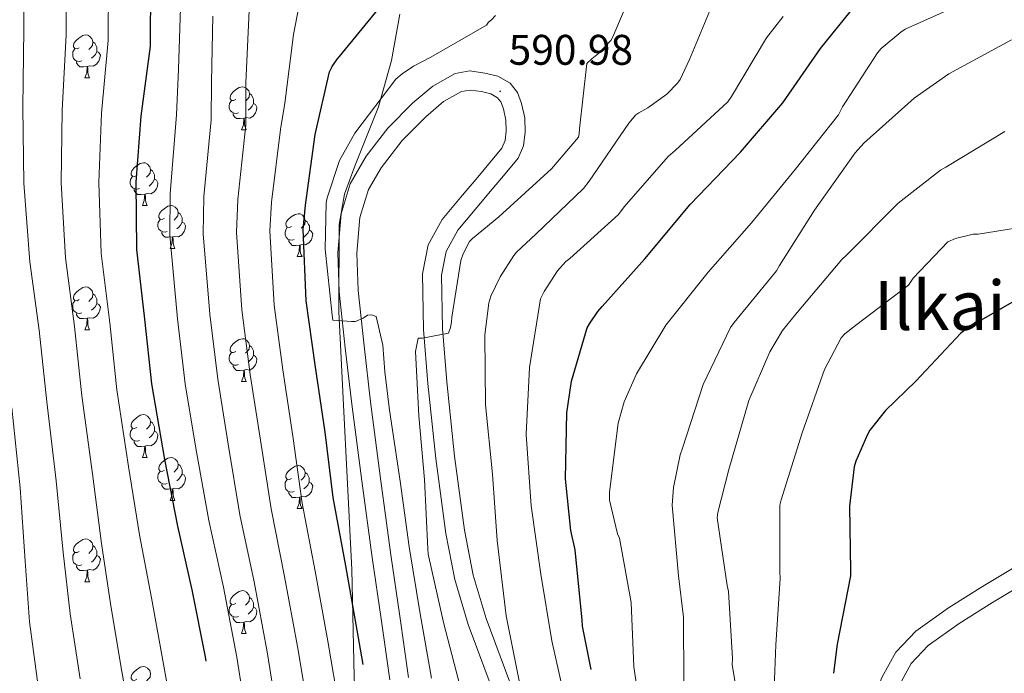
# Model space of a CAD drawing. Units: metres. Extents: x 589296 to 593790, y 4744813 to 4747842.
# Drawn here: x 591327 to 591558, y 4745832 to 4745985 of the extents above; entities that cross this region are included whole.
import ezdxf
from ezdxf.enums import TextEntityAlignment as Align

# ---------------------------------------------------------------- set-up
doc = ezdxf.new("R2010")
doc.units = ezdxf.units.M
doc.header["$MEASUREMENT"] = 0
doc.linetypes.add('TRAZOSX2', pattern=[1.5, 1, -0.5])
for name, color, linetype, lineweight in [('Carátula', 7, 'Continuous', 5), ('Level 21', 19, 'Continuous', 0), ('Level 35', 92, 'TRAZOSX2', 0), ('Level 36', 19, 'Continuous', 40), ('Level 4', 36, 'Continuous', 30), ('Level 41', 19, 'Continuous', 0), ('Level 45', 19, 'Continuous', 0), ('Level 5', 36, 'Continuous', 0), ('Level 54', 13, 'Continuous', 0), ('Level 7', 19, 'Continuous', 0)]:
    doc.layers.add(name, color=color, linetype=linetype, lineweight=lineweight)
doc.styles.add('Arial', font='ARIAL.TTF', dxfattribs={"height": 0.2})

# ---------------------------------------------------------------- blocks, each defined once
blk = doc.blocks.new('5PATER')
at = {"layer": 'Carátula', "linetype": 'Continuous', "lineweight": 5}
h = blk.add_hatch(color=250, dxfattribs=at)
edge = h.paths.add_edge_path()
edge.add_ellipse((0, 0), major_axis=(-1.33, -1.34), ratio=0.999422, start_angle=0, end_angle=360)

msp = doc.modelspace()

# ---------------------------------------------------------------- linework, layer by layer
at = {"layer": 'Level 21', "color": 19, "linetype": 'Continuous', "lineweight": 13}
for points in [[(591414.11, 4745830.75, 598.78), (591412.09, 4745845.05, 598.24), (591409.95, 4745859.36, 597.75), (591407.55, 4745877.33, 596.85), (591405.22, 4745895.33, 595.96), (591403.67, 4745908.47, 595.41), (591402.27, 4745921.63, 594.87), (591401.92, 4745930.74, 594.39), (591402.72, 4745939.87, 593.91), (591404.85, 4745946.86, 593.71), (591408.55, 4745953.37, 593.53), (591413.65, 4745959.94, 593.12), (591419.49, 4745965.85, 592.7), (591424.17, 4745969.79, 592.51), (591429.41, 4745972.76, 592.31), (591432.87, 4745973.31, 592.02), (591436.39, 4745972.83, 591.74), (591439.42, 4745972.08, 591.64), (591442.28, 4745970.46, 591.54), (591444, 4745968.25, 591.45), (591444.96, 4745965.72, 591.35), (591445.69, 4745962.36, 591.34), (591445.8, 4745959, 591.35), (591445.4, 4745955.82, 591.31), (591444.13, 4745952.92, 591.22), (591441.13, 4745949.23, 591.03), (591438.11, 4745945.63, 590.84), (591434.08, 4745940.85, 590.58), (591430.05, 4745936.03, 590.33)], [(591418.5, 4745831.32, 598.78), (591416.47, 4745845.69, 598.24), (591414.33, 4745859.98, 597.75), (591411.94, 4745877.91, 596.85), (591409.61, 4745895.87, 595.96), (591408.06, 4745908.96, 595.41), (591406.69, 4745921.95, 594.87), (591406.35, 4745930.63, 594.39), (591407.09, 4745939.02, 593.91), (591409.08, 4745945.57, 593.71), (591412.04, 4745950.66, 593.53), (591416.98, 4745957.01, 593.12), (591422.5, 4745962.6, 592.7), (591426.7, 4745966.14, 592.51), (591430.89, 4745968.52, 592.31), (591432.92, 4745968.84, 592.02), (591435.56, 4745968.47, 591.74), (591437.77, 4745967.93, 591.64), (591439.33, 4745967.05, 591.54), (591440.1, 4745966.05, 591.45), (591440.71, 4745964.46, 591.35), (591441.28, 4745961.82, 591.34), (591441.36, 4745959.21, 591.35), (591441.09, 4745957.01, 591.31), (591440.32, 4745955.25, 591.22), (591437.72, 4745952.05, 591.03), (591434.73, 4745948.48, 590.84), (591430.69, 4745943.69, 590.58), (591426.39, 4745938.55, 590.33)], [(591426.39, 4745938.55, 590.33), (591423.06, 4745932.58, 590.16), (591421.78, 4745925.85, 590.01), (591422, 4745912.77, 589.35), (591423.02, 4745900.1, 588.73), (591424.85, 4745882.59, 588.18), (591427.22, 4745865.04, 587.64), (591429.33, 4745854.23, 587.3), (591432.44, 4745843.68, 586.94), (591438.1, 4745828.64, 585.81)], [(591430.05, 4745936.03, 590.33), (591427.27, 4745931.05, 590.16), (591426.21, 4745925.47, 590.01), (591426.42, 4745912.98, 589.35), (591427.42, 4745900.51, 588.73), (591429.24, 4745883.12, 588.18), (591431.58, 4745865.76, 587.64), (591433.63, 4745855.28, 587.3), (591436.64, 4745845.09, 586.94), (591442.23, 4745830.23, 585.81)], [(591559.07, 4745659.61, 558.14), (591553.53, 4745669.79, 557.53), (591549.21, 4745680.54, 556.92), (591545.79, 4745691.42, 556.26), (591542.94, 4745702.43, 555.58), (591540.25, 4745714.34, 554.74), (591537.82, 4745726.3, 553.91), (591534.42, 4745745.53, 553.01), (591531.04, 4745764.76, 552.18), (591528.19, 4745778.27, 551.46), (591525.92, 4745791.84, 550.39), (591525.12, 4745800.32, 549.53), (591524.32, 4745808.8, 548.66), (591525.54, 4745821.6, 548.47), (591527.46, 4745826.46, 548.15), (591529.38, 4745831.32, 547.83), (591532.61, 4745837.25, 547.38), (591537.31, 4745842.14, 546.94), (591545, 4745847.63, 546.47), (591552.93, 4745852.63, 546.04), (591567.23, 4745861.16, 545.04)], [(591562.87, 4745661.89, 558.14), (591557.54, 4745671.68, 557.53), (591553.38, 4745682.03, 556.92), (591550.04, 4745692.64, 556.26), (591547.24, 4745703.47, 555.58), (591544.58, 4745715.27, 554.74), (591542.17, 4745727.13, 553.91), (591538.78, 4745746.3, 553.01), (591535.38, 4745765.6, 552.18), (591532.54, 4745779.09, 551.46), (591530.31, 4745792.41, 550.39), (591529.52, 4745800.73, 549.53), (591528.72, 4745809.21, 548.66), (591529.65, 4745819.97, 548.47), (591531.57, 4745824.83, 548.15), (591533.39, 4745829.45, 547.83), (591536.21, 4745834.61, 547.38), (591540.22, 4745838.78, 546.94), (591547.47, 4745843.96, 546.47), (591555.24, 4745848.86, 546.04), (591569.51, 4745857.37, 545.04)]]:
    msp.add_polyline3d(points, dxfattribs=at)
at = {"layer": 'Level 35', "color": 92, "linetype": 'Continuous', "lineweight": 0, "ltscale": 0.5}
msp.add_polyline3d([(591416.48, 4745986.65, 592.63), (591414.46, 4745975.76, 592.11), (591411.49, 4745964.89, 592.57), (591406.02, 4745951.29, 593.34), (591403.49, 4745944.45, 593.73), (591402.21, 4745937.37, 594.1), (591402.16, 4745916.99, 595.15), (591403.17, 4745896.61, 596.15), (591404.2, 4745876.61, 596.87), (591405.22, 4745856.61, 597.5), (591405.76, 4745831.51, 598.47), (591406.75, 4745806.43, 599.54), (591408.4, 4745793.09, 600.38), (591412.05, 4745773.29, 602.1), (591415.46, 4745753.44, 603.51), (591419.14, 4745725.44, 606.84), (591422.81, 4745697.44, 610.16), (591426.47, 4745670.17, 612.6), (591430.36, 4745642.97, 613.95), (591432.72, 4745631.82, 614.32), (591437.69, 4745615.33, 614.78), (591442.33, 4745599.01, 615.22), (591445.03, 4745586.44, 615.56), (591448.75, 4745567.61, 616.07)], dxfattribs=at)
at = {"layer": 'Level 36', "color": 92, "linetype": 'Continuous', "lineweight": 0}
for points in [[(591341.36, 4745978.77, 0.01), (591340.83, 4745978.51, 0.01), (591340.3, 4745978.56, 0.01), (591340.04, 4745978.93, 0.01), (591339.98, 4745979.36, 0.01), (591340.14, 4745979.88, 0.01), (591340.62, 4745980.47, 0.01), (591341.26, 4745981, 0.01), (591342.16, 4745981.59, 0.01), (591342.9, 4745981.75, 0.01), (591343.33, 4745981.69, 0.01), (591343.86, 4745981.38, 0.01), (591344.39, 4745980.79, 0.01), (591344.55, 4745980.15, 0.01), (591344.44, 4745979.3, 0.01), (591344.01, 4745978.77, 0.01), (591343.59, 4745978.35, 0.01)], [(591344.55, 4745980.15, 0.01), (591345.02, 4745979.84, 0.01), (591345.34, 4745979.2, 0.01), (591345.5, 4745978.88, 0.01), (591345.5, 4745978.3, 0.01), (591345.5, 4745977.87, 0.01), (591345.13, 4745977.18, 0.01), (591344.71, 4745976.7, 0.01), (591344.23, 4745976.28, 0.01)], [(591341.95, 4745975.69, 0.01), (591341.52, 4745975.53, 0.01), (591340.94, 4745975.59, 0.01), (591340.46, 4745975.8, 0.01), (591340.04, 4745976.23, 0.01), (591339.82, 4745976.81, 0.01), (591339.82, 4745977.23, 0.01), (591339.88, 4745977.82, 0.01), (591340.3, 4745978.51, 0.01)], [(591345.5, 4745977.87, 0.01), (591345.95, 4745977.62, 0.01), (591346.3, 4745977.01, 0.01), (591346.19, 4745976.28, 0.01), (591345.98, 4745975.64, 0.01), (591345.39, 4745974.9, 0.01), (591344.6, 4745974.42, 0.01), (591343.75, 4745974.53, 0.01), (591343.32, 4745974.4, 0.01)], [(591343.21, 4745974.4, 0.01), (591342.32, 4745974.31, 0.01), (591341.47, 4745974.31, 0.01), (591341.05, 4745974.74, 0.01), (591340.73, 4745975.22, 0.01), (591340.73, 4745975.53, 0.01)], [(591342.66, 4745971.71, 0.01), (591343.1, 4745972.87, 0.01), (591343.21, 4745974.4, 0.01), (591343.32, 4745974.4, 0.01), (591343.35, 4745973.81, 0.01), (591343.39, 4745973.13, 0.01), (591343.46, 4745972.51, 0.01), (591343.57, 4745972.11, 0.01), (591343.79, 4745971.71, 0.01)], [(591342.66, 4745971.71, 0.01), (591343.79, 4745971.71, 0.01)], [(591378.05, 4745966.63, 0.01), (591377.52, 4745966.37, 0.01), (591376.99, 4745966.42, 0.01), (591376.73, 4745966.79, 0.01), (591376.67, 4745967.22, 0.01), (591376.83, 4745967.74, 0.01), (591377.31, 4745968.33, 0.01), (591377.95, 4745968.86, 0.01), (591378.85, 4745969.45, 0.01), (591379.59, 4745969.61, 0.01), (591380.02, 4745969.55, 0.01), (591380.55, 4745969.24, 0.01), (591381.08, 4745968.65, 0.01), (591381.24, 4745968.01, 0.01), (591381.13, 4745967.16, 0.01), (591380.7, 4745966.63, 0.01), (591380.28, 4745966.21, 0.01)], [(591381.24, 4745968.01, 0.01), (591381.71, 4745967.7, 0.01), (591382.03, 4745967.06, 0.01), (591382.19, 4745966.74, 0.01), (591382.19, 4745966.16, 0.01), (591382.19, 4745965.73, 0.01), (591381.82, 4745965.04, 0.01), (591381.4, 4745964.56, 0.01), (591380.92, 4745964.14, 0.01)], [(591378.64, 4745963.55, 0.01), (591378.21, 4745963.39, 0.01), (591377.63, 4745963.45, 0.01), (591377.15, 4745963.66, 0.01), (591376.73, 4745964.09, 0.01), (591376.51, 4745964.67, 0.01), (591376.51, 4745965.09, 0.01), (591376.57, 4745965.68, 0.01), (591376.99, 4745966.37, 0.01)], [(591382.19, 4745965.73, 0.01), (591382.64, 4745965.48, 0.01), (591382.99, 4745964.87, 0.01), (591382.88, 4745964.14, 0.01), (591382.67, 4745963.5, 0.01), (591382.08, 4745962.76, 0.01), (591381.29, 4745962.28, 0.01), (591380.44, 4745962.39, 0.01), (591380.01, 4745962.26, 0.01)], [(591379.9, 4745962.26, 0.01), (591379.01, 4745962.17, 0.01), (591378.16, 4745962.17, 0.01), (591377.74, 4745962.6, 0.01), (591377.42, 4745963.08, 0.01), (591377.42, 4745963.39, 0.01)], [(591379.35, 4745959.57, 0.01), (591379.79, 4745960.73, 0.01), (591379.9, 4745962.26, 0.01), (591380.01, 4745962.26, 0.01), (591380.04, 4745961.67, 0.01), (591380.08, 4745960.99, 0.01), (591380.15, 4745960.37, 0.01), (591380.26, 4745959.97, 0.01), (591380.48, 4745959.57, 0.01)], [(591379.35, 4745959.57, 0.01), (591380.48, 4745959.57, 0.01)], [(591354.86, 4745948.86, 0.01), (591354.33, 4745948.6, 0.01), (591353.8, 4745948.65, 0.01), (591353.54, 4745949.02, 0.01), (591353.48, 4745949.45, 0.01), (591353.64, 4745949.97, 0.01), (591354.12, 4745950.56, 0.01), (591354.76, 4745951.09, 0.01), (591355.66, 4745951.68, 0.01), (591356.4, 4745951.84, 0.01), (591356.83, 4745951.78, 0.01), (591357.36, 4745951.47, 0.01), (591357.89, 4745950.88, 0.01), (591358.05, 4745950.24, 0.01), (591357.94, 4745949.39, 0.01), (591357.51, 4745948.86, 0.01), (591357.09, 4745948.44, 0.01)], [(591358.05, 4745950.24, 0.01), (591358.52, 4745949.93, 0.01), (591358.84, 4745949.29, 0.01), (591359, 4745948.97, 0.01), (591359, 4745948.39, 0.01), (591359, 4745947.96, 0.01), (591358.63, 4745947.27, 0.01), (591358.21, 4745946.79, 0.01), (591357.73, 4745946.37, 0.01)], [(591355.45, 4745945.78, 0.01), (591355.02, 4745945.62, 0.01), (591354.44, 4745945.68, 0.01), (591353.96, 4745945.89, 0.01), (591353.54, 4745946.32, 0.01), (591353.32, 4745946.9, 0.01), (591353.32, 4745947.32, 0.01), (591353.38, 4745947.91, 0.01), (591353.8, 4745948.6, 0.01)], [(591359, 4745947.96, 0.01), (591359.45, 4745947.71, 0.01), (591359.8, 4745947.1, 0.01), (591359.69, 4745946.37, 0.01), (591359.48, 4745945.73, 0.01), (591358.89, 4745944.99, 0.01), (591358.1, 4745944.51, 0.01), (591357.25, 4745944.62, 0.01), (591356.82, 4745944.49, 0.01)], [(591356.71, 4745944.49, 0.01), (591355.82, 4745944.4, 0.01), (591354.97, 4745944.4, 0.01), (591354.55, 4745944.83, 0.01), (591354.23, 4745945.31, 0.01), (591354.23, 4745945.62, 0.01)], [(591356.16, 4745941.8, 0.01), (591356.6, 4745942.96, 0.01), (591356.71, 4745944.49, 0.01), (591356.82, 4745944.49, 0.01), (591356.85, 4745943.9, 0.01), (591356.89, 4745943.22, 0.01), (591356.96, 4745942.6, 0.01), (591357.07, 4745942.2, 0.01), (591357.29, 4745941.8, 0.01)], [(591356.16, 4745941.8, 0.01), (591357.29, 4745941.8, 0.01)], [(591361.34, 4745938.83, 0.01), (591360.81, 4745938.56, 0.01), (591360.28, 4745938.62, 0.01), (591360.01, 4745938.99, 0.01), (591359.96, 4745939.41, 0.01), (591360.12, 4745939.93, 0.01), (591360.6, 4745940.53, 0.01), (591361.23, 4745941.06, 0.01), (591362.13, 4745941.64, 0.01), (591362.88, 4745941.8, 0.01), (591363.3, 4745941.75, 0.01), (591363.83, 4745941.43, 0.01), (591364.36, 4745940.85, 0.01), (591364.52, 4745940.21, 0.01), (591364.41, 4745939.36, 0.01), (591363.99, 4745938.83, 0.01), (591363.57, 4745938.4, 0.01)], [(591364.52, 4745940.21, 0.01), (591365, 4745939.89, 0.01), (591365.31, 4745939.25, 0.01), (591365.47, 4745938.93, 0.01), (591365.47, 4745938.35, 0.01), (591365.47, 4745937.93, 0.01), (591365.1, 4745937.24, 0.01), (591364.68, 4745936.76, 0.01), (591364.2, 4745936.34, 0.01)], [(591391.11, 4745936.92, 0.01), (591390.58, 4745936.66, 0.01), (591390.05, 4745936.71, 0.01), (591389.79, 4745937.08, 0.01), (591389.73, 4745937.51, 0.01), (591389.89, 4745938.03, 0.01), (591390.37, 4745938.62, 0.01), (591391.01, 4745939.15, 0.01), (591391.91, 4745939.74, 0.01), (591392.65, 4745939.9, 0.01), (591393.08, 4745939.84, 0.01), (591393.61, 4745939.53, 0.01), (591394.14, 4745938.94, 0.01), (591394.3, 4745938.3, 0.01), (591394.19, 4745937.45, 0.01), (591393.76, 4745936.92, 0.01), (591393.34, 4745936.5, 0.01)], [(591361.92, 4745935.75, 0.01), (591361.5, 4745935.59, 0.01), (591360.91, 4745935.65, 0.01), (591360.44, 4745935.86, 0.01), (591360.01, 4745936.28, 0.01), (591359.8, 4745936.87, 0.01), (591359.8, 4745937.29, 0.01), (591359.85, 4745937.87, 0.01), (591360.28, 4745938.56, 0.01)], [(591365.47, 4745937.93, 0.01), (591365.93, 4745937.68, 0.01), (591366.27, 4745937.06, 0.01), (591366.16, 4745936.34, 0.01), (591365.95, 4745935.7, 0.01), (591365.37, 4745934.96, 0.01), (591364.57, 4745934.48, 0.01), (591363.72, 4745934.58, 0.01), (591363.29, 4745934.45, 0.01)], [(591394.3, 4745938.3, 0.01), (591394.77, 4745937.99, 0.01), (591395.09, 4745937.35, 0.01), (591395.25, 4745937.03, 0.01), (591395.25, 4745936.45, 0.01), (591395.25, 4745936.02, 0.01), (591394.88, 4745935.33, 0.01), (591394.46, 4745934.85, 0.01), (591393.98, 4745934.43, 0.01)], [(591363.18, 4745934.45, 0.01), (591362.29, 4745934.37, 0.01), (591361.45, 4745934.37, 0.01), (591361.02, 4745934.8, 0.01), (591360.7, 4745935.27, 0.01), (591360.7, 4745935.59, 0.01)], [(591391.7, 4745933.84, 0.01), (591391.27, 4745933.68, 0.01), (591390.69, 4745933.74, 0.01), (591390.21, 4745933.95, 0.01), (591389.79, 4745934.38, 0.01), (591389.57, 4745934.96, 0.01), (591389.57, 4745935.38, 0.01), (591389.63, 4745935.97, 0.01), (591390.05, 4745936.66, 0.01)], [(591395.25, 4745936.02, 0.01), (591395.7, 4745935.77, 0.01), (591396.05, 4745935.16, 0.01), (591395.94, 4745934.43, 0.01), (591395.73, 4745933.79, 0.01), (591395.14, 4745933.05, 0.01), (591394.35, 4745932.57, 0.01), (591393.5, 4745932.68, 0.01), (591393.07, 4745932.55, 0.01)], [(591362.64, 4745931.77, 0.01), (591363.07, 4745932.93, 0.01), (591363.18, 4745934.45, 0.01), (591363.29, 4745934.45, 0.01), (591363.33, 4745933.87, 0.01), (591363.36, 4745933.18, 0.01), (591363.43, 4745932.57, 0.01), (591363.55, 4745932.17, 0.01), (591363.76, 4745931.77, 0.01)], [(591392.96, 4745932.55, 0.01), (591392.07, 4745932.46, 0.01), (591391.22, 4745932.46, 0.01), (591390.8, 4745932.89, 0.01), (591390.48, 4745933.37, 0.01), (591390.48, 4745933.68, 0.01)], [(591392.41, 4745929.86, 0.01), (591392.85, 4745931.02, 0.01), (591392.96, 4745932.55, 0.01), (591393.07, 4745932.55, 0.01), (591393.1, 4745931.96, 0.01), (591393.14, 4745931.28, 0.01), (591393.21, 4745930.66, 0.01), (591393.32, 4745930.26, 0.01), (591393.54, 4745929.86, 0.01)], [(591362.64, 4745931.77, 0.01), (591363.76, 4745931.77, 0.01)], [(591392.41, 4745929.86, 0.01), (591393.54, 4745929.86, 0.01)], [(591341.36, 4745919.78, 0.01), (591340.83, 4745919.52, 0.01), (591340.3, 4745919.57, 0.01), (591340.04, 4745919.94, 0.01), (591339.98, 4745920.37, 0.01), (591340.14, 4745920.89, 0.01), (591340.62, 4745921.48, 0.01), (591341.26, 4745922.01, 0.01), (591342.16, 4745922.6, 0.01), (591342.9, 4745922.76, 0.01), (591343.33, 4745922.7, 0.01), (591343.86, 4745922.39, 0.01), (591344.39, 4745921.8, 0.01), (591344.55, 4745921.16, 0.01), (591344.44, 4745920.31, 0.01), (591344.01, 4745919.78, 0.01), (591343.59, 4745919.36, 0.01)], [(591344.55, 4745921.16, 0.01), (591345.02, 4745920.85, 0.01), (591345.34, 4745920.21, 0.01), (591345.5, 4745919.89, 0.01), (591345.5, 4745919.31, 0.01), (591345.5, 4745918.88, 0.01), (591345.13, 4745918.19, 0.01), (591344.71, 4745917.71, 0.01), (591344.23, 4745917.29, 0.01)], [(591341.95, 4745916.7, 0.01), (591341.52, 4745916.54, 0.01), (591340.94, 4745916.6, 0.01), (591340.46, 4745916.81, 0.01), (591340.04, 4745917.24, 0.01), (591339.82, 4745917.82, 0.01), (591339.82, 4745918.24, 0.01), (591339.88, 4745918.83, 0.01), (591340.3, 4745919.52, 0.01)], [(591345.5, 4745918.88, 0.01), (591345.95, 4745918.63, 0.01), (591346.3, 4745918.02, 0.01), (591346.19, 4745917.29, 0.01), (591345.98, 4745916.65, 0.01), (591345.39, 4745915.91, 0.01), (591344.6, 4745915.43, 0.01), (591343.75, 4745915.54, 0.01), (591343.32, 4745915.41, 0.01)], [(591343.21, 4745915.41, 0.01), (591342.32, 4745915.32, 0.01), (591341.47, 4745915.32, 0.01), (591341.05, 4745915.75, 0.01), (591340.73, 4745916.23, 0.01), (591340.73, 4745916.54, 0.01)], [(591342.66, 4745912.72, 0.01), (591343.1, 4745913.88, 0.01), (591343.21, 4745915.41, 0.01), (591343.32, 4745915.41, 0.01), (591343.35, 4745914.82, 0.01), (591343.39, 4745914.14, 0.01), (591343.46, 4745913.52, 0.01), (591343.57, 4745913.12, 0.01), (591343.79, 4745912.72, 0.01)], [(591342.66, 4745912.72, 0.01), (591343.79, 4745912.72, 0.01)], [(591378.05, 4745907.64, 0.01), (591377.52, 4745907.38, 0.01), (591376.99, 4745907.43, 0.01), (591376.73, 4745907.8, 0.01), (591376.67, 4745908.23, 0.01), (591376.83, 4745908.75, 0.01), (591377.31, 4745909.34, 0.01), (591377.95, 4745909.87, 0.01), (591378.85, 4745910.46, 0.01), (591379.59, 4745910.62, 0.01), (591380.02, 4745910.56, 0.01), (591380.55, 4745910.25, 0.01), (591381.08, 4745909.66, 0.01), (591381.24, 4745909.02, 0.01), (591381.13, 4745908.17, 0.01), (591380.7, 4745907.64, 0.01), (591380.28, 4745907.22, 0.01)], [(591378.64, 4745904.56, 0.01), (591378.21, 4745904.4, 0.01), (591377.63, 4745904.46, 0.01), (591377.15, 4745904.67, 0.01), (591376.73, 4745905.1, 0.01), (591376.51, 4745905.68, 0.01), (591376.51, 4745906.1, 0.01), (591376.57, 4745906.69, 0.01), (591376.99, 4745907.38, 0.01)], [(591381.24, 4745909.02, 0.01), (591381.71, 4745908.71, 0.01), (591382.03, 4745908.07, 0.01), (591382.19, 4745907.75, 0.01), (591382.19, 4745907.17, 0.01), (591382.19, 4745906.74, 0.01), (591381.82, 4745906.05, 0.01), (591381.4, 4745905.57, 0.01), (591380.92, 4745905.15, 0.01)], [(591382.19, 4745906.74, 0.01), (591382.64, 4745906.49, 0.01), (591382.99, 4745905.88, 0.01), (591382.88, 4745905.15, 0.01), (591382.67, 4745904.51, 0.01), (591382.08, 4745903.77, 0.01), (591381.29, 4745903.29, 0.01), (591380.44, 4745903.4, 0.01), (591380.01, 4745903.27, 0.01)], [(591379.9, 4745903.27, 0.01), (591379.01, 4745903.18, 0.01), (591378.16, 4745903.18, 0.01), (591377.74, 4745903.61, 0.01), (591377.42, 4745904.09, 0.01), (591377.42, 4745904.4, 0.01)], [(591379.35, 4745900.58, 0.01), (591379.79, 4745901.74, 0.01), (591379.9, 4745903.27, 0.01), (591380.01, 4745903.27, 0.01), (591380.04, 4745902.68, 0.01), (591380.08, 4745902, 0.01), (591380.15, 4745901.38, 0.01), (591380.26, 4745900.98, 0.01), (591380.48, 4745900.58, 0.01)], [(591379.35, 4745900.58, 0.01), (591380.48, 4745900.58, 0.01)], [(591354.86, 4745889.87, 0.01), (591354.33, 4745889.61, 0.01), (591353.8, 4745889.66, 0.01), (591353.54, 4745890.03, 0.01), (591353.48, 4745890.46, 0.01), (591353.64, 4745890.98, 0.01), (591354.12, 4745891.57, 0.01), (591354.76, 4745892.1, 0.01), (591355.66, 4745892.69, 0.01), (591356.4, 4745892.85, 0.01), (591356.83, 4745892.79, 0.01), (591357.36, 4745892.48, 0.01), (591357.89, 4745891.89, 0.01), (591358.05, 4745891.25, 0.01), (591357.94, 4745890.4, 0.01), (591357.51, 4745889.87, 0.01), (591357.09, 4745889.45, 0.01)], [(591358.05, 4745891.25, 0.01), (591358.52, 4745890.94, 0.01), (591358.84, 4745890.3, 0.01), (591359, 4745889.98, 0.01), (591359, 4745889.4, 0.01), (591359, 4745888.97, 0.01), (591358.63, 4745888.28, 0.01), (591358.21, 4745887.8, 0.01), (591357.73, 4745887.38, 0.01)], [(591355.45, 4745886.79, 0.01), (591355.02, 4745886.63, 0.01), (591354.44, 4745886.69, 0.01), (591353.96, 4745886.9, 0.01), (591353.54, 4745887.33, 0.01), (591353.32, 4745887.91, 0.01), (591353.32, 4745888.33, 0.01), (591353.38, 4745888.92, 0.01), (591353.8, 4745889.61, 0.01)], [(591359, 4745888.97, 0.01), (591359.45, 4745888.72, 0.01), (591359.8, 4745888.11, 0.01), (591359.69, 4745887.38, 0.01), (591359.48, 4745886.74, 0.01), (591358.89, 4745886, 0.01), (591358.1, 4745885.52, 0.01), (591357.25, 4745885.63, 0.01), (591356.82, 4745885.5, 0.01)], [(591356.71, 4745885.5, 0.01), (591355.82, 4745885.41, 0.01), (591354.97, 4745885.41, 0.01), (591354.55, 4745885.84, 0.01), (591354.23, 4745886.32, 0.01), (591354.23, 4745886.63, 0.01)], [(591356.16, 4745882.81, 0.01), (591356.6, 4745883.97, 0.01), (591356.71, 4745885.5, 0.01), (591356.82, 4745885.5, 0.01), (591356.85, 4745884.91, 0.01), (591356.89, 4745884.23, 0.01), (591356.96, 4745883.61, 0.01), (591357.07, 4745883.21, 0.01), (591357.29, 4745882.81, 0.01)], [(591356.16, 4745882.81, 0.01), (591357.29, 4745882.81, 0.01)], [(591361.34, 4745879.84, 0.01), (591360.81, 4745879.57, 0.01), (591360.28, 4745879.63, 0.01), (591360.01, 4745880, 0.01), (591359.96, 4745880.42, 0.01), (591360.12, 4745880.94, 0.01), (591360.6, 4745881.54, 0.01), (591361.23, 4745882.07, 0.01), (591362.13, 4745882.65, 0.01), (591362.88, 4745882.81, 0.01), (591363.3, 4745882.76, 0.01), (591363.83, 4745882.44, 0.01), (591364.36, 4745881.86, 0.01), (591364.52, 4745881.22, 0.01), (591364.41, 4745880.37, 0.01), (591363.99, 4745879.84, 0.01), (591363.57, 4745879.41, 0.01)], [(591361.92, 4745876.76, 0.01), (591361.5, 4745876.6, 0.01), (591360.91, 4745876.66, 0.01), (591360.44, 4745876.87, 0.01), (591360.01, 4745877.29, 0.01), (591359.8, 4745877.88, 0.01), (591359.8, 4745878.3, 0.01), (591359.85, 4745878.88, 0.01), (591360.28, 4745879.57, 0.01)], [(591364.52, 4745881.22, 0.01), (591365, 4745880.9, 0.01), (591365.31, 4745880.26, 0.01), (591365.47, 4745879.94, 0.01), (591365.47, 4745879.36, 0.01), (591365.47, 4745878.94, 0.01), (591365.1, 4745878.25, 0.01), (591364.68, 4745877.77, 0.01), (591364.2, 4745877.35, 0.01)], [(591391.11, 4745877.93, 0.01), (591390.58, 4745877.67, 0.01), (591390.05, 4745877.72, 0.01), (591389.78, 4745878.09, 0.01), (591389.73, 4745878.52, 0.01), (591389.89, 4745879.04, 0.01), (591390.37, 4745879.63, 0.01), (591391, 4745880.16, 0.01), (591391.9, 4745880.75, 0.01), (591392.65, 4745880.91, 0.01), (591393.08, 4745880.85, 0.01), (591393.6, 4745880.54, 0.01), (591394.14, 4745879.95, 0.01), (591394.3, 4745879.31, 0.01), (591394.18, 4745878.46, 0.01), (591393.76, 4745877.93, 0.01), (591393.34, 4745877.51, 0.01)], [(591365.47, 4745878.94, 0.01), (591365.93, 4745878.69, 0.01), (591366.27, 4745878.07, 0.01), (591366.16, 4745877.35, 0.01), (591365.95, 4745876.71, 0.01), (591365.37, 4745875.97, 0.01), (591364.57, 4745875.49, 0.01), (591363.72, 4745875.59, 0.01), (591363.29, 4745875.46, 0.01)], [(591391.7, 4745874.85, 0.01), (591391.27, 4745874.69, 0.01), (591390.68, 4745874.75, 0.01), (591390.21, 4745874.96, 0.01), (591389.78, 4745875.39, 0.01), (591389.57, 4745875.97, 0.01), (591389.57, 4745876.39, 0.01), (591389.62, 4745876.98, 0.01), (591390.05, 4745877.67, 0.01)], [(591394.3, 4745879.31, 0.01), (591394.77, 4745879, 0.01), (591395.08, 4745878.36, 0.01), (591395.24, 4745878.04, 0.01), (591395.24, 4745877.46, 0.01), (591395.24, 4745877.03, 0.01), (591394.88, 4745876.34, 0.01), (591394.46, 4745875.86, 0.01), (591393.98, 4745875.44, 0.01)], [(591363.18, 4745875.46, 0.01), (591362.29, 4745875.38, 0.01), (591361.45, 4745875.38, 0.01), (591361.02, 4745875.81, 0.01), (591360.7, 4745876.28, 0.01), (591360.7, 4745876.6, 0.01)], [(591362.64, 4745872.78, 0.01), (591363.07, 4745873.94, 0.01), (591363.18, 4745875.46, 0.01), (591363.29, 4745875.46, 0.01), (591363.33, 4745874.88, 0.01), (591363.36, 4745874.19, 0.01), (591363.43, 4745873.58, 0.01), (591363.55, 4745873.18, 0.01), (591363.76, 4745872.78, 0.01)], [(591395.24, 4745877.03, 0.01), (591395.7, 4745876.78, 0.01), (591396.04, 4745876.17, 0.01), (591395.94, 4745875.44, 0.01), (591395.72, 4745874.8, 0.01), (591395.14, 4745874.06, 0.01), (591394.34, 4745873.58, 0.01), (591393.5, 4745873.69, 0.01), (591393.06, 4745873.56, 0.01)], [(591362.64, 4745872.78, 0.01), (591363.76, 4745872.78, 0.01)], [(591392.96, 4745873.56, 0.01), (591392.06, 4745873.47, 0.01), (591391.22, 4745873.47, 0.01), (591390.8, 4745873.9, 0.01), (591390.48, 4745874.38, 0.01), (591390.48, 4745874.69, 0.01)], [(591392.41, 4745870.87, 0.01), (591392.84, 4745872.03, 0.01), (591392.96, 4745873.56, 0.01), (591393.06, 4745873.56, 0.01), (591393.1, 4745872.97, 0.01), (591393.14, 4745872.29, 0.01), (591393.2, 4745871.67, 0.01), (591393.32, 4745871.27, 0.01), (591393.54, 4745870.87, 0.01)], [(591392.41, 4745870.87, 0.01), (591393.54, 4745870.87, 0.01)], [(591341.36, 4745860.79, 0.01), (591340.83, 4745860.53, 0.01), (591340.3, 4745860.58, 0.01), (591340.04, 4745860.95, 0.01), (591339.98, 4745861.37, 0.01), (591340.14, 4745861.89, 0.01), (591340.62, 4745862.49, 0.01), (591341.26, 4745863.02, 0.01), (591342.16, 4745863.61, 0.01), (591342.9, 4745863.77, 0.01), (591343.32, 4745863.71, 0.01), (591343.86, 4745863.39, 0.01), (591344.38, 4745862.81, 0.01), (591344.54, 4745862.17, 0.01), (591344.44, 4745861.32, 0.01), (591344.01, 4745860.79, 0.01), (591343.59, 4745860.37, 0.01)], [(591344.54, 4745862.17, 0.01), (591345.02, 4745861.85, 0.01), (591345.34, 4745861.21, 0.01), (591345.5, 4745860.89, 0.01), (591345.5, 4745860.31, 0.01), (591345.5, 4745859.89, 0.01), (591345.12, 4745859.2, 0.01), (591344.7, 4745858.72, 0.01), (591344.22, 4745858.3, 0.01)], [(591341.94, 4745857.71, 0.01), (591341.52, 4745857.55, 0.01), (591340.94, 4745857.61, 0.01), (591340.46, 4745857.82, 0.01), (591340.04, 4745858.25, 0.01), (591339.82, 4745858.83, 0.01), (591339.82, 4745859.25, 0.01), (591339.88, 4745859.83, 0.01), (591340.3, 4745860.53, 0.01)], [(591345.5, 4745859.89, 0.01), (591345.95, 4745859.64, 0.01), (591346.3, 4745859.03, 0.01), (591346.18, 4745858.3, 0.01), (591345.98, 4745857.66, 0.01), (591345.39, 4745856.92, 0.01), (591344.6, 4745856.44, 0.01), (591343.74, 4745856.55, 0.01), (591343.32, 4745856.41, 0.01)], [(591343.2, 4745856.41, 0.01), (591342.32, 4745856.33, 0.01), (591341.47, 4745856.33, 0.01), (591341.04, 4745856.76, 0.01), (591340.72, 4745857.23, 0.01), (591340.72, 4745857.55, 0.01)], [(591342.66, 4745853.73, 0.01), (591343.1, 4745854.89, 0.01), (591343.2, 4745856.41, 0.01), (591343.32, 4745856.41, 0.01), (591343.35, 4745855.83, 0.01), (591343.38, 4745855.15, 0.01), (591343.46, 4745854.53, 0.01), (591343.57, 4745854.13, 0.01), (591343.78, 4745853.73, 0.01)], [(591342.66, 4745853.73, 0.01), (591343.78, 4745853.73, 0.01)], [(591378.05, 4745848.65, 0.01), (591377.52, 4745848.39, 0.01), (591376.99, 4745848.44, 0.01), (591376.72, 4745848.81, 0.01), (591376.67, 4745849.23, 0.01), (591376.83, 4745849.75, 0.01), (591377.31, 4745850.35, 0.01), (591377.95, 4745850.88, 0.01), (591378.85, 4745851.47, 0.01), (591379.59, 4745851.63, 0.01), (591380.02, 4745851.57, 0.01), (591380.55, 4745851.25, 0.01), (591381.08, 4745850.67, 0.01), (591381.24, 4745850.03, 0.01), (591381.12, 4745849.18, 0.01), (591380.7, 4745848.65, 0.01), (591380.28, 4745848.23, 0.01)], [(591381.24, 4745850.03, 0.01), (591381.71, 4745849.71, 0.01), (591382.02, 4745849.07, 0.01), (591382.18, 4745848.75, 0.01), (591382.18, 4745848.17, 0.01), (591382.18, 4745847.75, 0.01), (591381.82, 4745847.06, 0.01), (591381.4, 4745846.58, 0.01), (591380.92, 4745846.16, 0.01)], [(591378.64, 4745845.57, 0.01), (591378.21, 4745845.41, 0.01), (591377.62, 4745845.47, 0.01), (591377.15, 4745845.68, 0.01), (591376.72, 4745846.11, 0.01), (591376.51, 4745846.69, 0.01), (591376.51, 4745847.11, 0.01), (591376.56, 4745847.69, 0.01), (591376.99, 4745848.39, 0.01)], [(591382.18, 4745847.75, 0.01), (591382.64, 4745847.5, 0.01), (591382.98, 4745846.89, 0.01), (591382.88, 4745846.16, 0.01), (591382.66, 4745845.52, 0.01), (591382.08, 4745844.78, 0.01), (591381.28, 4745844.3, 0.01), (591380.44, 4745844.41, 0.01), (591380, 4745844.27, 0.01)], [(591379.9, 4745844.27, 0.01), (591379, 4745844.19, 0.01), (591378.16, 4745844.19, 0.01), (591377.74, 4745844.62, 0.01), (591377.42, 4745845.09, 0.01), (591377.42, 4745845.41, 0.01)], [(591379.35, 4745841.59, 0.01), (591379.78, 4745842.75, 0.01), (591379.9, 4745844.27, 0.01), (591380, 4745844.27, 0.01), (591380.04, 4745843.69, 0.01), (591380.08, 4745843.01, 0.01), (591380.14, 4745842.39, 0.01), (591380.26, 4745841.99, 0.01), (591380.48, 4745841.59, 0.01)], [(591379.35, 4745841.59, 0.01), (591380.48, 4745841.59, 0.01)], [(591354.86, 4745830.88, 0.01), (591354.33, 4745830.62, 0.01), (591353.8, 4745830.67, 0.01), (591353.54, 4745831.04, 0.01), (591353.48, 4745831.47, 0.01), (591353.64, 4745831.99, 0.01), (591354.12, 4745832.58, 0.01), (591354.76, 4745833.11, 0.01), (591355.66, 4745833.7, 0.01), (591356.4, 4745833.86, 0.01), (591356.83, 4745833.8, 0.01), (591357.36, 4745833.49, 0.01), (591357.89, 4745832.9, 0.01), (591358.05, 4745832.26, 0.01), (591357.94, 4745831.41, 0.01), (591357.51, 4745830.88, 0.01), (591357.09, 4745830.46, 0.01)]]:
    msp.add_polyline3d(points, dxfattribs=at)
at = {"layer": 'Level 4', "color": 36, "linetype": 'Continuous', "lineweight": 30}
for points in [[(591371.07, 4745835.09, 625.01), (591370.9, 4745836.11, 625.01), (591367.82, 4745851.79, 625.01), (591364.43, 4745866.71, 625.01), (591361.39, 4745882.32, 625.01), (591358.35, 4745900.08, 625.01), (591356.75, 4745915.22, 625.01), (591354.83, 4745931.54, 625.01), (591354.7, 4745947.25, 625.01), (591355.83, 4745962.74, 625.01), (591358.03, 4745979.09, 625.01), (591358.16, 4745993.59, 625.01)], [(591461.29, 4745833.17, 575.01), (591459.21, 4745843.33, 575.01), (591459.18, 4745844.74, 575.01), (591457.51, 4745861.19, 575.01), (591456.49, 4745865.7, 575.01), (591455.27, 4745877.83, 575.01), (591455.56, 4745893.25, 575.01), (591456.68, 4745900.67, 575.01), (591460.36, 4745913.18, 575.01), (591460.84, 4745914.14, 575.01), (591462.8, 4745917.02, 575.01), (591463.85, 4745918.14, 575.01), (591473.87, 4745929.34, 575.01), (591484.43, 4745942.02, 575.01), (591496.27, 4745954.3, 575.01), (591506.16, 4745965.85, 575.01), (591514.96, 4745978.56, 575.01), (591524.56, 4745990.49, 575.01)], [(591407.86, 4745834.33, 600.01), (591406.66, 4745841.09, 600.01), (591403.82, 4745857.47, 600.01), (591400.84, 4745873.47, 600.01), (591398.92, 4745888.77, 600.01), (591396.62, 4745904.48, 600.01), (591394.54, 4745919.49, 600.01), (591393.84, 4745936.19, 600.01), (591394.32, 4745941.89, 600.01), (591396.65, 4745958.43, 600.01), (591399.95, 4745973.09, 600.01), (591400.56, 4745974.37, 600.01), (591401.74, 4745976.07, 600.01), (591402.32, 4745976.71, 600.01), (591412.24, 4745988.77, 600.01)], [(591563.47, 4745921.21, 550.01), (591549.48, 4745913.18, 550.01), (591547.82, 4745911.93, 550.01), (591537.32, 4745900.7, 550.01), (591530.22, 4745893.79, 550.01), (591526.57, 4745889.22, 550.01), (591525.96, 4745888.19, 550.01), (591523.27, 4745881.98, 550.01), (591522.89, 4745880.61, 550.01), (591521.8, 4745871.39, 550.01), (591521.99, 4745856.19, 550.01), (591521.99, 4745855.07, 550.01), (591518.89, 4745839.14, 550.01), (591518, 4745832.3, 550.01)]]:
    msp.add_polyline3d(points, dxfattribs=at)
at = {"layer": 'Level 5', "color": 36, "linetype": 'Continuous', "lineweight": 0}
for points in [[(591465.87, 4745980.42, 590.01), (591466.38, 4745981.31, 590.01), (591468.81, 4745987.14, 590.01), (591473.55, 4745995.17, 590.01), (591474.67, 4745996.41, 590.01), (591486.06, 4746007.42, 590.01), (591489.13, 4746011.36, 590.01), (591491.76, 4746015.77, 590.01), (591497.61, 4746029.18, 590.01), (591500.46, 4746039.01, 590.01), (591504.52, 4746054.3, 590.01), (591509.29, 4746069.44, 590.01), (591513.58, 4746085.28, 590.01), (591518.29, 4746100.25, 590.01), (591520.17, 4746104.22, 590.01), (591524.3, 4746110.33, 590.01), (591525.3, 4746111.33, 590.01), (591535.73, 4746123.23, 590.01), (591545.52, 4746136.54, 590.01), (591554.58, 4746149.6, 590.01), (591564.3, 4746161.53, 590.01)], [(591402.34, 4745823.7, 605.01), (591399.56, 4745839.83, 605.01), (591396.64, 4745856.23, 605.01), (591393.56, 4745872.12, 605.01), (591391.36, 4745887.82, 605.01), (591389.01, 4745903.37, 605.01), (591387, 4745918.44, 605.01), (591386.03, 4745935.86, 605.01), (591386.4, 4745942.56, 605.01), (591388.52, 4745959.58, 605.01), (591389.52, 4745965.79, 605.01), (591391.56, 4745981.86, 605.01), (591394.44, 4745996.93, 605.01)], [(591341.55, 4745830.99, 640.01), (591339.22, 4745846.19, 640.01), (591337.6, 4745860.6, 640.01), (591335.96, 4745877.37, 640.01), (591333.76, 4745895.87, 640.01), (591331.99, 4745912.6, 640.01), (591329.78, 4745928.59, 640.01), (591328.34, 4745947.04, 640.01), (591328.13, 4745964.74, 640.01), (591328.37, 4745983.09, 640.01), (591328.3, 4745993.85, 640.01)], [(591353.68, 4745819.66, 635.01), (591351.34, 4745832.7, 635.01), (591348.76, 4745848.06, 635.01), (591346.54, 4745862.64, 635.01), (591344.44, 4745879.02, 635.01), (591341.96, 4745897.28, 635.01), (591340.24, 4745913.47, 635.01), (591338.13, 4745929.57, 635.01), (591337.13, 4745947.11, 635.01), (591337.36, 4745964.07, 635.01), (591338.26, 4745981.76, 635.01), (591338.25, 4745993.76, 635.01)], [(591363.58, 4745820.46, 630.01), (591361.12, 4745834.41, 630.01), (591358.29, 4745849.93, 630.01), (591355.49, 4745864.67, 630.01), (591352.92, 4745880.67, 630.01), (591350.15, 4745898.68, 630.01), (591348.5, 4745914.35, 630.01), (591346.48, 4745930.56, 630.01), (591345.92, 4745947.18, 630.01), (591346.6, 4745963.41, 630.01), (591348.15, 4745980.43, 630.01), (591348.21, 4745993.67, 630.01)], [(591366.17, 4745900.02, 620.01), (591364.39, 4745915.31, 620.01), (591362.61, 4745934.88, 620.01), (591362.64, 4745944.56, 620.01), (591364.15, 4745963.02, 620.01), (591364.59, 4745973.7, 620.01), (591365.13, 4745990.56, 620.01)], [(591445.19, 4745827.78, 585.01), (591444.55, 4745829.76, 585.01), (591441.32, 4745845.76, 585.01), (591439.21, 4745863.39, 585.01), (591438.15, 4745878.91, 585.01), (591436.49, 4745895.14, 585.01), (591436.33, 4745911.46, 585.01), (591437.26, 4745919.01, 585.01), (591437.77, 4745920.58, 585.01), (591439.95, 4745925.12, 585.01), (591443.15, 4745930.11, 585.01), (591443.79, 4745930.88, 585.01), (591448.33, 4745935.14, 585.01), (591459.47, 4745945.79, 585.01), (591460.78, 4745947.55, 585.01), (591470.06, 4745961.12, 585.01), (591471.72, 4745963.01, 585.01), (591472.46, 4745963.55, 585.01), (591474.51, 4745964.67, 585.01), (591478.96, 4745967.87, 585.01), (591481.52, 4745970.46, 585.01), (591482.09, 4745971.33, 585.01), (591484.33, 4745975.97, 585.01), (591490.19, 4745990.11, 585.01)], [(591473.51, 4745818.66, 570.01), (591471.27, 4745833.76, 570.01), (591470.6, 4745848.87, 570.01), (591467.88, 4745863.94, 570.01), (591467.47, 4745864.96, 570.01), (591465.55, 4745872.83, 570.01), (591465.55, 4745874.66, 570.01), (591467.59, 4745890.85, 570.01), (591468.97, 4745895.84, 570.01), (591471.85, 4745902.37, 570.01), (591478.76, 4745913.76, 570.01), (591488.65, 4745926.24, 570.01), (591498.83, 4745937.76, 570.01), (591509.07, 4745950.27, 570.01), (591519.21, 4745963.07, 570.01), (591520.17, 4745964.89, 570.01), (591528.36, 4745977.6, 570.01), (591529.23, 4745978.56, 570.01), (591533.77, 4745982.43, 570.01), (591534.8, 4745983.07, 570.01), (591546.54, 4745988.32, 570.01)], [(591390.44, 4745799.52, 615.01), (591390.26, 4745802.49, 615.01), (591390.07, 4745805.45, 615.01), (591388.06, 4745820.72, 615.01), (591385.34, 4745837.31, 615.01), (591382.29, 4745853.73, 615.01), (591379, 4745869.41, 615.01), (591376.23, 4745885.92, 615.01), (591373.78, 4745901.13, 615.01), (591371.93, 4745916.35, 615.01), (591370.42, 4745935.21, 615.01), (591370.56, 4745943.89, 615.01), (591372.27, 4745961.87, 615.01), (591372.33, 4745970.69, 615.01), (591372.68, 4745986.15, 615.01)], [(591395.2, 4745822.21, 610.01), (591392.45, 4745838.57, 610.01), (591389.46, 4745854.98, 610.01), (591386.28, 4745870.76, 610.01), (591383.79, 4745886.87, 610.01), (591381.39, 4745902.25, 610.01), (591379.46, 4745917.4, 610.01), (591378.22, 4745935.53, 610.01), (591378.48, 4745943.22, 610.01), (591380.4, 4745960.73, 610.01), (591380.36, 4745970.56, 610.01), (591381.16, 4745987.46, 610.01)], [(591423.72, 4745976.51, 595.01), (591436.72, 4745984.06, 595.01), (591437.23, 4745984.74, 595.01), (591437.9, 4745985.28, 595.01), (591438.86, 4745986.34, 595.01)], [(591446.03, 4745888.16, 580.01), (591446.86, 4745903.9, 580.01), (591449.36, 4745919.94, 580.01), (591450.22, 4745921.7, 580.01), (591453.36, 4745926.5, 580.01), (591455.31, 4745928.7, 580.01), (591456.27, 4745929.44, 580.01), (591467.66, 4745939.74, 580.01), (591469, 4745941.5, 580.01), (591479.28, 4745953.31, 580.01), (591480.91, 4745954.72, 580.01), (591493.26, 4745966.08, 580.01), (591494.12, 4745967.33, 580.01), (591502.35, 4745981.09, 580.01), (591506.25, 4745986.05, 580.01)], [(591431.08, 4745827.39, 590.01), (591426.76, 4745843.87, 590.01), (591423.08, 4745860.16, 590.01), (591423.02, 4745861.44, 590.01), (591422.19, 4745877.63, 590.01), (591420.87, 4745892.58, 590.01), (591420.08, 4745907.65, 590.01), (591420.72, 4745910.72, 590.01), (591421.77, 4745910.72, 590.01), (591427.85, 4745911.91, 590.01), (591428.33, 4745913.22, 590.01), (591428.56, 4745914.56, 590.01), (591428.59, 4745915.65, 590.01), (591430.73, 4745928.93, 590.01), (591431.28, 4745930.46, 590.01), (591432.78, 4745933.38, 590.01), (591433.48, 4745934.11, 590.01), (591439.66, 4745939.14, 590.01), (591451.98, 4745950.4, 590.01), (591458.28, 4745957.79, 590.01), (591458.48, 4745958.62, 590.01), (591458.57, 4745959.78, 590.01), (591460.24, 4745975.07, 590.01), (591461.39, 4745976.19, 590.01), (591462.99, 4745977.38, 590.01), (591465.87, 4745980.42, 590.01)], [(591482.95, 4745830.11, 565.01), (591482.92, 4745845.44, 565.01), (591481.71, 4745855.07, 565.01), (591480.27, 4745871.62, 565.01), (591480.55, 4745875.78, 565.01), (591482.12, 4745883.42, 565.01), (591482.67, 4745884.99, 565.01), (591487.47, 4745899.94, 565.01), (591493.9, 4745913.25, 565.01), (591494.76, 4745914.4, 565.01), (591504.65, 4745926.53, 565.01), (591505.36, 4745927.78, 565.01), (591513.55, 4745940.73, 565.01), (591523.08, 4745954.17, 565.01), (591525.13, 4745956.38, 565.01), (591536.91, 4745966.94, 565.01), (591545.07, 4745972.61, 565.01), (591559.69, 4745980.57, 565.01)], [(591423.88, 4745831.17, 595.01), (591421.19, 4745846.21, 595.01), (591418.67, 4745861.86, 595.01), (591416.55, 4745877.28, 595.01), (591414.06, 4745893.86, 595.01), (591412.96, 4745902.89, 595.01), (591412.46, 4745909.15, 595.01), (591410.89, 4745915.81, 595.01), (591409.8, 4745916.19, 595.01), (591408.84, 4745916.1, 595.01), (591407.88, 4745915.46, 595.01), (591406.03, 4745914.69, 595.01), (591405.16, 4745914.63, 595.01), (591400.72, 4745914.98, 595.01), (591400.56, 4745916.13, 595.01), (591398.96, 4745931.62, 595.01), (591399.21, 4745942.43, 595.01), (591399.44, 4745943.62, 595.01), (591402.32, 4745952.35, 595.01), (591405.93, 4745958.72, 595.01), (591415.5, 4745971.36, 595.01), (591416.97, 4745972.64, 595.01), (591419.63, 4745974.43, 595.01), (591423.72, 4745976.51, 595.01)], [(591497, 4745817.63, 560.01), (591494.31, 4745834.37, 560.01), (591494.34, 4745835.78, 560.01), (591493.45, 4745851.42, 560.01), (591493.13, 4745852.83, 560.01), (591490.76, 4745868.67, 560.01), (591490.92, 4745869.92, 560.01), (591493.55, 4745880, 560.01), (591498.19, 4745896.13, 560.01), (591503.12, 4745907.52, 560.01), (591506.09, 4745912.51, 560.01), (591509.1, 4745916.26, 560.01), (591519.95, 4745929.15, 560.01), (591521.1, 4745930.21, 560.01), (591533.16, 4745942.33, 560.01), (591543.12, 4745950.11, 560.01), (591544.33, 4745950.81, 560.01), (591558.16, 4745959.17, 560.01)], [(591567.47, 4745937.63, 555.01), (591551.92, 4745935.07, 555.01), (591550.76, 4745935.07, 555.01), (591546.6, 4745934.05, 555.01), (591544.81, 4745933.34, 555.01), (591536.72, 4745924.77, 555.01), (591535.56, 4745923.2, 555.01), (591523.15, 4745913.69, 555.01), (591520.65, 4745911.74, 555.01), (591519.79, 4745910.85, 555.01), (591515.91, 4745903.39, 555.01), (591510.67, 4745888.58, 555.01), (591505.8, 4745872.9, 555.01), (591505.48, 4745871.62, 555.01), (591505.45, 4745856.06, 555.01), (591505.55, 4745854.5, 555.01), (591504.52, 4745838.91, 555.01), (591504.17, 4745828.83, 555.01)], [(591380.92, 4745819.23, 620.01), (591378.23, 4745836.06, 620.01), (591375.11, 4745852.48, 620.01), (591371.72, 4745868.06, 620.01), (591368.66, 4745884.97, 620.01), (591366.17, 4745900.02, 620.01)], [(591392.61, 4745567.9, 645.01), (591386.02, 4745585.41, 645.01), (591381.51, 4745599.43, 645.01), (591375.99, 4745619.08, 645.01), (591372.2, 4745635.35, 645.01), (591366.9, 4745653.87, 645.01), (591360.77, 4745671.32, 645.01), (591355.08, 4745686.63, 645.01), (591350.65, 4745701.57, 645.01), (591346.89, 4745718.08, 645.01), (591343.42, 4745734.51, 645.01), (591341.14, 4745749.14, 645.01), (591339.82, 4745767.89, 645.01), (591338.55, 4745783.63, 645.01), (591336.74, 4745803.28, 645.01), (591333.87, 4745818.05, 645.01), (591331.77, 4745829.29, 645.01), (591329.69, 4745844.32, 645.01), (591328.66, 4745858.57, 645.01), (591327.49, 4745875.72, 645.01), (591325.56, 4745894.47, 645.01)], [(591455.62, 4745823.87, 580.01), (591452.07, 4745839.91, 580.01), (591449.45, 4745855.46, 580.01), (591447.18, 4745871.49, 580.01), (591446.03, 4745888.16, 580.01)]]:
    msp.add_polyline3d(points, dxfattribs=at)
at = {"layer": 'Level 54', "color": 13, "linetype": 'Continuous', "lineweight": 0}
for points in [[(591414.11, 4745830.75, 598.78), (591412.09, 4745845.05, 598.24), (591409.95, 4745859.36, 597.75), (591407.55, 4745877.33, 596.85), (591405.22, 4745895.33, 595.96), (591403.67, 4745908.47, 595.41), (591402.27, 4745921.63, 594.87), (591401.92, 4745930.74, 594.39), (591402.72, 4745939.87, 593.91), (591404.85, 4745946.86, 593.71), (591408.55, 4745953.37, 593.53), (591413.65, 4745959.94, 593.12), (591419.49, 4745965.85, 592.7), (591424.17, 4745969.79, 592.51), (591429.41, 4745972.76, 592.31), (591432.87, 4745973.31, 592.02), (591436.39, 4745972.83, 591.74), (591439.42, 4745972.08, 591.64), (591442.28, 4745970.46, 591.54), (591444, 4745968.25, 591.45), (591444.96, 4745965.72, 591.35), (591445.69, 4745962.36, 591.34), (591445.8, 4745959, 591.35), (591445.4, 4745955.82, 591.31), (591444.13, 4745952.92, 591.22), (591441.13, 4745949.23, 591.03), (591438.11, 4745945.63, 590.84), (591434.08, 4745940.85, 590.58), (591430.05, 4745936.03, 590.33), (591427.27, 4745931.05, 590.16), (591426.21, 4745925.47, 590.01), (591426.42, 4745912.98, 589.35), (591427.42, 4745900.51, 588.73), (591429.24, 4745883.12, 588.18), (591431.58, 4745865.76, 587.64), (591433.63, 4745855.28, 587.3), (591436.64, 4745845.09, 586.94), (591442.23, 4745830.23, 585.81)], [(591438.1, 4745828.64, 585.81), (591432.44, 4745843.68, 586.94), (591429.33, 4745854.23, 587.3), (591427.22, 4745865.04, 587.64), (591424.85, 4745882.59, 588.18), (591423.02, 4745900.1, 588.73), (591422, 4745912.77, 589.35), (591421.78, 4745925.85, 590.01), (591423.06, 4745932.58, 590.16), (591426.39, 4745938.55, 590.33), (591430.69, 4745943.69, 590.58), (591434.73, 4745948.48, 590.84), (591437.72, 4745952.05, 591.03), (591440.32, 4745955.25, 591.22), (591441.09, 4745957.01, 591.31), (591441.36, 4745959.21, 591.35), (591441.28, 4745961.82, 591.34), (591440.71, 4745964.46, 591.35), (591440.1, 4745966.05, 591.45), (591439.33, 4745967.05, 591.54), (591437.77, 4745967.93, 591.64), (591435.56, 4745968.47, 591.74), (591432.92, 4745968.84, 592.02), (591430.89, 4745968.52, 592.31), (591426.7, 4745966.14, 592.51), (591422.5, 4745962.6, 592.7), (591416.98, 4745957.01, 593.12), (591412.04, 4745950.66, 593.53), (591409.08, 4745945.57, 593.71), (591407.09, 4745939.02, 593.91), (591406.35, 4745930.63, 594.39), (591406.69, 4745921.95, 594.87), (591408.06, 4745908.96, 595.41), (591409.61, 4745895.87, 595.96), (591411.94, 4745877.91, 596.85), (591414.33, 4745859.98, 597.75), (591416.47, 4745845.69, 598.24), (591418.5, 4745831.32, 598.78)], [(591559.07, 4745659.61, 558.14), (591553.53, 4745669.79, 557.53), (591549.21, 4745680.54, 556.92), (591545.79, 4745691.42, 556.26), (591542.94, 4745702.43, 555.58), (591540.25, 4745714.34, 554.74), (591537.82, 4745726.3, 553.91), (591534.42, 4745745.53, 553.01), (591531.04, 4745764.76, 552.18), (591528.19, 4745778.27, 551.46), (591525.92, 4745791.84, 550.39), (591525.12, 4745800.32, 549.53), (591524.32, 4745808.8, 548.66), (591525.54, 4745821.6, 548.47), (591527.46, 4745826.46, 548.15), (591529.38, 4745831.32, 547.83), (591532.61, 4745837.25, 547.38), (591537.31, 4745842.14, 546.94), (591545, 4745847.63, 546.47), (591552.93, 4745852.63, 546.04), (591567.23, 4745861.16, 545.04)], [(591569.51, 4745857.37, 545.04), (591555.24, 4745848.86, 546.04), (591547.47, 4745843.96, 546.47), (591540.22, 4745838.78, 546.94), (591536.21, 4745834.61, 547.38), (591533.39, 4745829.45, 547.83), (591531.57, 4745824.83, 548.15), (591529.65, 4745819.97, 548.47), (591528.72, 4745809.21, 548.66), (591529.52, 4745800.73, 549.53), (591530.31, 4745792.41, 550.39), (591532.54, 4745779.09, 551.46), (591535.38, 4745765.6, 552.18), (591538.78, 4745746.3, 553.01), (591542.17, 4745727.13, 553.91), (591544.58, 4745715.27, 554.74), (591547.24, 4745703.47, 555.58), (591550.04, 4745692.64, 556.26), (591553.38, 4745682.03, 556.92), (591557.54, 4745671.68, 557.53), (591562.87, 4745661.89, 558.14)]]:
    msp.add_polyline3d(points, dxfattribs=at)

# ---------------------------------------------------------------- block references
at = {"layer": 'Level 7', "color": 19, "linetype": 'Continuous', "lineweight": 0, "xscale": 0.1000000381131696, "yscale": 0.1000000381131696, "rotation": 355.8019673577198}
msp.add_blockref('5PATER', (591439.95, 4745968.58, 590.98), dxfattribs=at)

# ---------------------------------------------------------------- texts
at = {"layer": 'Level 41', "color": 19, "linetype": 'Continuous', "lineweight": 0, "style": 'Arial'}
msp.add_text('590.98', height=7, dxfattribs=at).set_placement((591441.93, 4745972.58, 590.98), align=Align.BOTTOM_LEFT)
at = {"layer": 'Level 45', "color": 19, "linetype": 'Continuous', "lineweight": 0, "style": 'Arial'}
msp.add_text('Ilkai', height=11.5, dxfattribs=at).set_placement((591542.92, 4745918.42, 554.94), align=Align.MIDDLE_CENTER)

doc.saveas('drawing.dxf')
